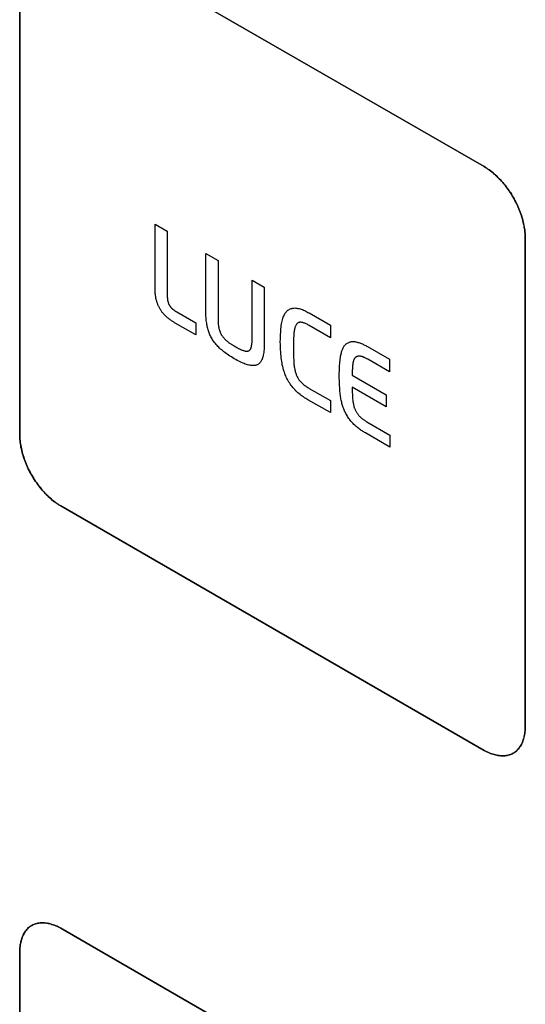
# Model space of a CAD drawing. Units: millimetres. Extents: x -348 to 110, y -242 to 224.
# Drawn here: x 65 to 74, y -157 to -140 of the extents above; entities that cross this region are included whole.
import ezdxf

# ---------------------------------------------------------------- set-up
doc = ezdxf.new("R2010")
doc.units = ezdxf.units.MM
doc.header["$LTSCALE"] = 16.335
doc.layers.add('CURVE', color=7, linetype='CONTINUOUS')
doc.layers.add('INTFCLR_4', color=7, linetype='CONTINUOUS')

msp = doc.modelspace()

# ---------------------------------------------------------------- linework, layer by layer
at = {"layer": 'CURVE', "color": 250, "linetype": 'CONTINUOUS'}
for p, q in [((73.107, -142.245), (65.824, -138.04)), ((65.117, -138.449), (65.117, -146.858)), ((73.814, -151.88), (73.814, -143.471)), ((65.824, -148.083), (73.107, -152.288)), ((73.107, -159.555), (65.824, -155.35)), ((65.117, -155.758), (65.117, -164.168))]:
    msp.add_line(p, q, dxfattribs=at)
for points in [[(73.814, -143.471), (73.814, -143.445), (73.813, -143.42), (73.811, -143.393), (73.809, -143.367), (73.805, -143.34), (73.801, -143.313), (73.797, -143.285), (73.792, -143.257), (73.786, -143.229), (73.779, -143.201), (73.772, -143.172), (73.764, -143.144), (73.756, -143.115), (73.747, -143.086), (73.737, -143.057), (73.727, -143.028), (73.716, -143), (73.704, -142.971), (73.692, -142.942), (73.679, -142.913), (73.666, -142.885), (73.652, -142.857), (73.637, -142.829), (73.623, -142.801), (73.607, -142.773), (73.591, -142.746), (73.574, -142.719), (73.557, -142.693), (73.54, -142.667), (73.522, -142.641), (73.503, -142.615), (73.485, -142.591), (73.465, -142.566), (73.446, -142.542), (73.426, -142.519), (73.406, -142.496), (73.386, -142.474), (73.365, -142.452), (73.344, -142.431), (73.323, -142.411), (73.302, -142.391), (73.281, -142.372), (73.259, -142.353), (73.238, -142.335), (73.216, -142.318), (73.194, -142.302), (73.172, -142.287), (73.151, -142.272), (73.129, -142.258), (73.107, -142.245)], [(65.117, -146.858), (65.117, -146.883), (65.119, -146.909), (65.12, -146.935), (65.123, -146.962), (65.126, -146.989), (65.13, -147.016), (65.134, -147.044), (65.14, -147.071), (65.145, -147.099), (65.152, -147.128), (65.159, -147.156), (65.167, -147.185), (65.176, -147.214), (65.185, -147.242), (65.194, -147.271), (65.205, -147.3), (65.216, -147.329), (65.227, -147.358), (65.239, -147.386), (65.252, -147.415), (65.265, -147.444), (65.279, -147.472), (65.294, -147.5), (65.309, -147.528), (65.324, -147.555), (65.34, -147.582), (65.357, -147.609), (65.374, -147.636), (65.391, -147.662), (65.409, -147.688), (65.428, -147.713), (65.446, -147.738), (65.466, -147.762), (65.485, -147.786), (65.505, -147.81), (65.525, -147.832), (65.545, -147.855), (65.566, -147.876), (65.587, -147.897), (65.608, -147.918), (65.629, -147.938), (65.651, -147.957), (65.672, -147.975), (65.694, -147.993), (65.715, -148.01), (65.737, -148.026), (65.759, -148.042), (65.781, -148.056), (65.802, -148.07), (65.824, -148.083)], [(73.107, -152.288), (73.129, -152.3), (73.151, -152.312), (73.172, -152.322), (73.194, -152.332), (73.216, -152.341), (73.238, -152.349), (73.259, -152.356), (73.281, -152.362), (73.302, -152.368), (73.323, -152.373), (73.344, -152.376), (73.365, -152.379), (73.386, -152.381), (73.406, -152.383), (73.426, -152.383), (73.446, -152.383), (73.465, -152.381), (73.485, -152.379), (73.503, -152.376), (73.522, -152.372), (73.54, -152.367), (73.557, -152.361), (73.574, -152.354), (73.591, -152.346), (73.607, -152.338), (73.623, -152.328), (73.637, -152.318), (73.652, -152.306), (73.666, -152.294), (73.679, -152.281), (73.692, -152.267), (73.704, -152.252), (73.716, -152.237), (73.727, -152.221), (73.737, -152.204), (73.747, -152.186), (73.756, -152.168), (73.764, -152.149), (73.772, -152.129), (73.779, -152.109), (73.786, -152.088), (73.792, -152.067), (73.797, -152.045), (73.801, -152.023), (73.805, -152), (73.809, -151.977), (73.811, -151.953), (73.813, -151.929), (73.814, -151.905), (73.814, -151.88)], [(65.824, -155.35), (65.802, -155.338), (65.781, -155.326), (65.759, -155.316), (65.737, -155.306), (65.715, -155.297), (65.694, -155.289), (65.672, -155.282), (65.651, -155.276), (65.629, -155.27), (65.608, -155.265), (65.587, -155.262), (65.566, -155.259), (65.545, -155.256), (65.525, -155.255), (65.505, -155.255), (65.485, -155.255), (65.466, -155.257), (65.446, -155.259), (65.428, -155.262), (65.409, -155.266), (65.391, -155.271), (65.374, -155.277), (65.357, -155.284), (65.34, -155.292), (65.324, -155.3), (65.309, -155.31), (65.294, -155.32), (65.279, -155.332), (65.265, -155.344), (65.252, -155.357), (65.239, -155.371), (65.227, -155.386), (65.216, -155.401), (65.205, -155.417), (65.194, -155.434), (65.185, -155.452), (65.176, -155.47), (65.167, -155.489), (65.159, -155.509), (65.152, -155.529), (65.145, -155.549), (65.14, -155.571), (65.134, -155.593), (65.13, -155.615), (65.126, -155.638), (65.123, -155.661), (65.12, -155.684), (65.119, -155.709), (65.117, -155.733), (65.117, -155.758)]]:
    msp.add_lwpolyline(points, dxfattribs=at)
at = {"layer": 'INTFCLR_4', "color": 250, "linetype": 'CONTINUOUS'}
for p, q in [((65.824, -138.04), (73.107, -142.245)), ((65.117, -146.858), (65.117, -138.449)), ((67.446, -143.233), (67.655, -143.354)), ((67.446, -144.342), (67.446, -143.233)), ((67.655, -143.354), (67.655, -144.458)), ((73.814, -143.47), (73.814, -151.879)), ((68.319, -143.737), (68.528, -143.858)), ((68.319, -144.721), (68.319, -143.737)), ((68.528, -143.858), (68.528, -144.843)), ((69.115, -144.197), (69.324, -144.318)), ((69.324, -144.318), (69.324, -145.255)), ((68.528, -144.843), (68.528, -144.867)), ((70.095, -144.762), (70.461, -144.974)), ((68.144, -145.141), (67.793, -144.938)), ((68.144, -144.933), (68.144, -145.141)), ((70.461, -145.188), (70.098, -144.978)), ((70.461, -144.974), (70.461, -145.188)), ((68.833, -145.346), (68.851, -145.357)), ((71.099, -145.342), (71.476, -145.56)), ((71.476, -145.774), (71.106, -145.56)), ((71.476, -145.56), (71.476, -145.774)), ((70.837, -145.83), (71.423, -146.169)), ((71.423, -146.378), (70.837, -146.04)), ((71.423, -146.169), (71.423, -146.378)), ((70.461, -146.478), (70.074, -146.255)), ((70.461, -146.271), (70.461, -146.478)), ((71.485, -147.069), (71.064, -146.826)), ((71.485, -146.863), (71.485, -147.069)), ((73.107, -152.288), (65.824, -148.083)), ((65.824, -155.349), (73.107, -159.555)), ((65.117, -164.167), (65.117, -155.758))]:
    msp.add_line(p, q, dxfattribs=at)
for points in [[(73.107, -142.245), (73.128, -142.258), (73.15, -142.272), (73.172, -142.287), (73.194, -142.302), (73.215, -142.318), (73.237, -142.335), (73.259, -142.353), (73.28, -142.371), (73.301, -142.39), (73.323, -142.41), (73.344, -142.431), (73.365, -142.452), (73.385, -142.474), (73.406, -142.496), (73.426, -142.519), (73.446, -142.542), (73.465, -142.566), (73.484, -142.59), (73.503, -142.615), (73.521, -142.641), (73.539, -142.666), (73.557, -142.692), (73.574, -142.719), (73.59, -142.746), (73.607, -142.773), (73.622, -142.801), (73.637, -142.828), (73.652, -142.856), (73.665, -142.885), (73.679, -142.913), (73.691, -142.942), (73.704, -142.97), (73.715, -142.999), (73.726, -143.028), (73.736, -143.057), (73.746, -143.086), (73.755, -143.115), (73.764, -143.143), (73.772, -143.172), (73.779, -143.2), (73.785, -143.229), (73.791, -143.257), (73.796, -143.285), (73.801, -143.312), (73.805, -143.34), (73.808, -143.367), (73.811, -143.393), (73.812, -143.419), (73.813, -143.445), (73.814, -143.47)], [(68.851, -145.357), (68.861, -145.362), (68.87, -145.367), (68.879, -145.372), (68.888, -145.377), (68.898, -145.382), (68.907, -145.386), (68.916, -145.39), (68.925, -145.395), (68.935, -145.398), (68.944, -145.402), (68.953, -145.405), (68.962, -145.408), (68.971, -145.411), (68.981, -145.414), (68.986, -145.415), (68.992, -145.416), (68.998, -145.417), (69.004, -145.418), (69.01, -145.419), (69.015, -145.419), (69.021, -145.419), (69.026, -145.419), (69.032, -145.419), (69.037, -145.418), (69.042, -145.417), (69.047, -145.416), (69.052, -145.415), (69.056, -145.413), (69.061, -145.411), (69.065, -145.409), (69.069, -145.406), (69.072, -145.403), (69.076, -145.399), (69.079, -145.396), (69.082, -145.392), (69.085, -145.387), (69.088, -145.383), (69.09, -145.378), (69.093, -145.373), (69.095, -145.367), (69.097, -145.362), (69.099, -145.356), (69.1, -145.35), (69.102, -145.344), (69.104, -145.338), (69.105, -145.332), (69.106, -145.326), (69.107, -145.32), (69.109, -145.308), (69.111, -145.296), (69.112, -145.283), (69.113, -145.271), (69.114, -145.259), (69.114, -145.246), (69.115, -145.233), (69.115, -145.221), (69.115, -145.208), (69.115, -145.195), (69.115, -144.197)], [(67.793, -144.938), (67.782, -144.931), (67.771, -144.925), (67.76, -144.918), (67.749, -144.911), (67.737, -144.903), (67.726, -144.896), (67.715, -144.888), (67.704, -144.88), (67.693, -144.872), (67.682, -144.863), (67.671, -144.854), (67.66, -144.845), (67.649, -144.836), (67.638, -144.826), (67.631, -144.818), (67.623, -144.811), (67.615, -144.803), (67.607, -144.795), (67.599, -144.787), (67.592, -144.778), (67.584, -144.77), (67.577, -144.761), (67.57, -144.752), (67.563, -144.743), (67.556, -144.734), (67.549, -144.724), (67.543, -144.715), (67.537, -144.705), (67.531, -144.695), (67.525, -144.685), (67.519, -144.675), (67.514, -144.665), (67.509, -144.654), (67.504, -144.644), (67.499, -144.633), (67.495, -144.623), (67.491, -144.612), (67.487, -144.601), (67.483, -144.591), (67.479, -144.58), (67.476, -144.569), (67.473, -144.558), (67.47, -144.548), (67.467, -144.537), (67.464, -144.523), (67.461, -144.51), (67.458, -144.496), (67.456, -144.483), (67.454, -144.47), (67.452, -144.456), (67.451, -144.443), (67.449, -144.43), (67.448, -144.417), (67.447, -144.404), (67.447, -144.392), (67.446, -144.379), (67.446, -144.367), (67.446, -144.354), (67.446, -144.342)], [(67.655, -144.458), (67.655, -144.464), (67.655, -144.471), (67.656, -144.478), (67.656, -144.484), (67.656, -144.491), (67.656, -144.498), (67.657, -144.505), (67.657, -144.512), (67.658, -144.519), (67.659, -144.526), (67.66, -144.533), (67.661, -144.54), (67.662, -144.548), (67.663, -144.553), (67.664, -144.557), (67.665, -144.562), (67.667, -144.567), (67.668, -144.572), (67.669, -144.577), (67.671, -144.582), (67.672, -144.587), (67.674, -144.592), (67.675, -144.597), (67.677, -144.602), (67.679, -144.606), (67.681, -144.611), (67.684, -144.616), (67.686, -144.621), (67.688, -144.625), (67.691, -144.63), (67.694, -144.634), (67.697, -144.639), (67.7, -144.643), (67.703, -144.648), (67.706, -144.652), (67.709, -144.656), (67.712, -144.66), (67.716, -144.664), (67.719, -144.668), (67.723, -144.672), (67.726, -144.676), (67.73, -144.679), (67.733, -144.683), (67.737, -144.686), (67.741, -144.69), (67.746, -144.695), (67.751, -144.699), (67.756, -144.703), (67.762, -144.707), (67.767, -144.711), (67.772, -144.715), (67.777, -144.719), (67.782, -144.722), (67.788, -144.726), (67.793, -144.729), (67.798, -144.733), (67.804, -144.736), (67.809, -144.739), (67.814, -144.742), (67.819, -144.745), (68.144, -144.933)], [(69.324, -145.255), (69.324, -145.283), (69.324, -145.31), (69.323, -145.337), (69.322, -145.363), (69.32, -145.389), (69.318, -145.415), (69.314, -145.441), (69.311, -145.465), (69.306, -145.49), (69.303, -145.505), (69.299, -145.52), (69.295, -145.535), (69.29, -145.549), (69.285, -145.563), (69.279, -145.575), (69.273, -145.587), (69.266, -145.598), (69.258, -145.608), (69.25, -145.618), (69.242, -145.627), (69.233, -145.635), (69.223, -145.642), (69.213, -145.648), (69.202, -145.654), (69.19, -145.658), (69.178, -145.662), (69.166, -145.665), (69.152, -145.667), (69.137, -145.668), (69.122, -145.668), (69.107, -145.667), (69.092, -145.666), (69.076, -145.663), (69.057, -145.659), (69.037, -145.654), (69.017, -145.648), (68.998, -145.642), (68.978, -145.634), (68.958, -145.626), (68.934, -145.615), (68.91, -145.604), (68.887, -145.593), (68.86, -145.579), (68.834, -145.564), (68.808, -145.55), (68.783, -145.535), (68.758, -145.52), (68.733, -145.504), (68.711, -145.489), (68.688, -145.474), (68.666, -145.458), (68.647, -145.444), (68.628, -145.43), (68.61, -145.415), (68.591, -145.399), (68.573, -145.383), (68.554, -145.366), (68.54, -145.352), (68.525, -145.337), (68.511, -145.321), (68.497, -145.305), (68.483, -145.289), (68.469, -145.271), (68.458, -145.256), (68.447, -145.24), (68.436, -145.223), (68.425, -145.207), (68.416, -145.19), (68.406, -145.172), (68.398, -145.156), (68.389, -145.138), (68.382, -145.121), (68.375, -145.104), (68.368, -145.087), (68.362, -145.069), (68.357, -145.051), (68.352, -145.032), (68.347, -145.014), (68.343, -144.996), (68.339, -144.978), (68.336, -144.96), (68.333, -144.936), (68.33, -144.913), (68.327, -144.89), (68.325, -144.867), (68.323, -144.844), (68.321, -144.813), (68.32, -144.782), (68.319, -144.751), (68.319, -144.721)], [(70.074, -146.255), (70.055, -146.243), (70.036, -146.232), (70.016, -146.22), (69.997, -146.207), (69.978, -146.194), (69.959, -146.18), (69.94, -146.166), (69.921, -146.15), (69.903, -146.134), (69.884, -146.118), (69.866, -146.1), (69.848, -146.082), (69.833, -146.065), (69.818, -146.047), (69.803, -146.029), (69.789, -146.01), (69.775, -145.991), (69.761, -145.971), (69.748, -145.951), (69.736, -145.93), (69.724, -145.91), (69.713, -145.888), (69.703, -145.867), (69.693, -145.846), (69.684, -145.825), (69.676, -145.803), (69.669, -145.782), (69.662, -145.76), (69.656, -145.739), (69.648, -145.71), (69.641, -145.681), (69.634, -145.653), (69.629, -145.625), (69.624, -145.597), (69.619, -145.564), (69.615, -145.532), (69.612, -145.5), (69.609, -145.469), (69.606, -145.438), (69.604, -145.394), (69.602, -145.351), (69.601, -145.305), (69.6, -145.26), (69.601, -145.216), (69.602, -145.174), (69.603, -145.133), (69.606, -145.093), (69.608, -145.064), (69.61, -145.035), (69.614, -145.006), (69.617, -144.978), (69.621, -144.95), (69.626, -144.925), (69.631, -144.901), (69.637, -144.878), (69.644, -144.855), (69.651, -144.833), (69.658, -144.817), (69.664, -144.802), (69.672, -144.787), (69.68, -144.773), (69.689, -144.76), (69.698, -144.747), (69.709, -144.736), (69.72, -144.725), (69.732, -144.715), (69.745, -144.706), (69.758, -144.699), (69.772, -144.692), (69.787, -144.687), (69.802, -144.683), (69.818, -144.679), (69.834, -144.678), (69.85, -144.677), (69.868, -144.678), (69.885, -144.679), (69.904, -144.683), (69.922, -144.687), (69.941, -144.692), (69.96, -144.698), (69.979, -144.705), (69.998, -144.713), (70.017, -144.722), (70.037, -144.731), (70.056, -144.741), (70.076, -144.752), (70.095, -144.762)], [(68.528, -144.867), (68.529, -144.878), (68.529, -144.89), (68.529, -144.902), (68.53, -144.913), (68.53, -144.925), (68.531, -144.937), (68.532, -144.949), (68.533, -144.962), (68.535, -144.974), (68.537, -144.987), (68.539, -144.999), (68.54, -145.007), (68.542, -145.015), (68.544, -145.023), (68.545, -145.031), (68.547, -145.039), (68.55, -145.048), (68.552, -145.056), (68.554, -145.064), (68.557, -145.072), (68.56, -145.08), (68.563, -145.088), (68.566, -145.096), (68.569, -145.104), (68.573, -145.112), (68.577, -145.119), (68.581, -145.127), (68.585, -145.135), (68.59, -145.142), (68.595, -145.15), (68.6, -145.157), (68.605, -145.164), (68.61, -145.172), (68.616, -145.179), (68.621, -145.185), (68.627, -145.192), (68.633, -145.199), (68.639, -145.205), (68.645, -145.211), (68.651, -145.218), (68.657, -145.224), (68.663, -145.229), (68.67, -145.235), (68.679, -145.244), (68.689, -145.252), (68.698, -145.259), (68.708, -145.267), (68.717, -145.274), (68.727, -145.281), (68.737, -145.287), (68.746, -145.294), (68.756, -145.3), (68.765, -145.306), (68.775, -145.312), (68.785, -145.318), (68.794, -145.324), (68.804, -145.33), (68.833, -145.346)], [(70.098, -144.978), (70.085, -144.971), (70.073, -144.964), (70.06, -144.958), (70.047, -144.951), (70.035, -144.946), (70.022, -144.94), (70.01, -144.936), (69.998, -144.932), (69.986, -144.928), (69.974, -144.926), (69.962, -144.924), (69.953, -144.923), (69.944, -144.923), (69.936, -144.923), (69.928, -144.924), (69.92, -144.926), (69.912, -144.929), (69.905, -144.932), (69.898, -144.937), (69.892, -144.942), (69.886, -144.947), (69.881, -144.954), (69.876, -144.96), (69.87, -144.969), (69.865, -144.978), (69.861, -144.988), (69.857, -144.998), (69.853, -145.008), (69.85, -145.019), (69.846, -145.035), (69.843, -145.052), (69.84, -145.069), (69.837, -145.086), (69.835, -145.104), (69.833, -145.132), (69.831, -145.16), (69.829, -145.189), (69.828, -145.218), (69.827, -145.252), (69.826, -145.287), (69.826, -145.325), (69.826, -145.363), (69.826, -145.401), (69.826, -145.438), (69.827, -145.472), (69.828, -145.507), (69.829, -145.537), (69.83, -145.567), (69.831, -145.597), (69.834, -145.627), (69.835, -145.647), (69.837, -145.667), (69.84, -145.687), (69.843, -145.707), (69.847, -145.728), (69.85, -145.742), (69.853, -145.756), (69.857, -145.771), (69.861, -145.785), (69.865, -145.8), (69.87, -145.814), (69.875, -145.827), (69.881, -145.84), (69.886, -145.852), (69.892, -145.864), (69.899, -145.877), (69.906, -145.888), (69.914, -145.9), (69.921, -145.911), (69.93, -145.922), (69.938, -145.933), (69.947, -145.943), (69.956, -145.953), (69.968, -145.965), (69.98, -145.977), (69.993, -145.988), (70.006, -145.999), (70.019, -146.009), (70.032, -146.018), (70.045, -146.027), (70.058, -146.036), (70.071, -146.045), (70.084, -146.053), (70.097, -146.061), (70.461, -146.271)], [(70.615, -145.827), (70.615, -145.799), (70.616, -145.771), (70.616, -145.743), (70.617, -145.716), (70.618, -145.689), (70.62, -145.662), (70.621, -145.635), (70.624, -145.608), (70.627, -145.582), (70.63, -145.556), (70.633, -145.53), (70.638, -145.505), (70.641, -145.489), (70.644, -145.474), (70.647, -145.459), (70.651, -145.445), (70.655, -145.43), (70.659, -145.416), (70.664, -145.403), (70.669, -145.389), (70.674, -145.377), (70.68, -145.364), (70.686, -145.352), (70.693, -145.341), (70.7, -145.33), (70.708, -145.32), (70.716, -145.311), (70.725, -145.302), (70.734, -145.294), (70.744, -145.287), (70.755, -145.28), (70.766, -145.274), (70.777, -145.269), (70.788, -145.265), (70.801, -145.261), (70.813, -145.258), (70.826, -145.256), (70.839, -145.255), (70.852, -145.254), (70.866, -145.255), (70.879, -145.256), (70.893, -145.258), (70.907, -145.26), (70.921, -145.264), (70.936, -145.268), (70.95, -145.272), (70.965, -145.277), (70.98, -145.283), (70.994, -145.289), (71.009, -145.295), (71.024, -145.302), (71.039, -145.31), (71.054, -145.317), (71.069, -145.325), (71.084, -145.334), (71.099, -145.342)], [(71.106, -145.56), (71.098, -145.556), (71.089, -145.551), (71.081, -145.546), (71.073, -145.542), (71.064, -145.538), (71.056, -145.534), (71.048, -145.53), (71.039, -145.526), (71.031, -145.523), (71.023, -145.519), (71.015, -145.517), (71.006, -145.514), (70.998, -145.512), (70.99, -145.51), (70.982, -145.508), (70.975, -145.507), (70.967, -145.506), (70.96, -145.506), (70.954, -145.506), (70.947, -145.506), (70.941, -145.507), (70.935, -145.508), (70.929, -145.509), (70.923, -145.511), (70.917, -145.513), (70.912, -145.515), (70.906, -145.518), (70.901, -145.521), (70.896, -145.524), (70.892, -145.528), (70.887, -145.532), (70.883, -145.536), (70.879, -145.541), (70.875, -145.546), (70.872, -145.552), (70.868, -145.558), (70.866, -145.564), (70.863, -145.571), (70.86, -145.578), (70.858, -145.585), (70.856, -145.592), (70.854, -145.6), (70.852, -145.608), (70.851, -145.615), (70.849, -145.623), (70.848, -145.631), (70.847, -145.639), (70.846, -145.648), (70.844, -145.664), (70.842, -145.68), (70.841, -145.696), (70.84, -145.713), (70.839, -145.729), (70.838, -145.746), (70.837, -145.762), (70.837, -145.779), (70.837, -145.796), (70.837, -145.813), (70.837, -145.83)], [(71.064, -146.826), (71.05, -146.818), (71.035, -146.809), (71.021, -146.8), (71.006, -146.791), (70.992, -146.782), (70.978, -146.772), (70.963, -146.761), (70.949, -146.751), (70.935, -146.74), (70.921, -146.728), (70.907, -146.717), (70.893, -146.704), (70.879, -146.692), (70.866, -146.679), (70.852, -146.665), (70.839, -146.651), (70.826, -146.637), (70.814, -146.622), (70.802, -146.608), (70.791, -146.592), (70.779, -146.577), (70.768, -146.561), (70.758, -146.544), (70.748, -146.528), (70.738, -146.512), (70.729, -146.495), (70.72, -146.478), (70.712, -146.461), (70.704, -146.444), (70.697, -146.427), (70.69, -146.41), (70.683, -146.391), (70.677, -146.373), (70.671, -146.354), (70.665, -146.336), (70.66, -146.318), (70.656, -146.299), (70.651, -146.281), (70.647, -146.261), (70.643, -146.241), (70.64, -146.221), (70.636, -146.201), (70.634, -146.181), (70.631, -146.161), (70.629, -146.141), (70.626, -146.109), (70.623, -146.077), (70.621, -146.045), (70.619, -146.013), (70.618, -145.982), (70.617, -145.951), (70.616, -145.919), (70.615, -145.888), (70.615, -145.858), (70.615, -145.827)], [(70.837, -146.04), (70.837, -146.059), (70.837, -146.079), (70.837, -146.099), (70.838, -146.118), (70.838, -146.138), (70.839, -146.158), (70.84, -146.178), (70.841, -146.199), (70.842, -146.219), (70.844, -146.24), (70.846, -146.261), (70.847, -146.27), (70.848, -146.279), (70.85, -146.289), (70.851, -146.298), (70.852, -146.308), (70.854, -146.317), (70.856, -146.327), (70.858, -146.336), (70.86, -146.346), (70.862, -146.355), (70.865, -146.365), (70.867, -146.375), (70.87, -146.384), (70.873, -146.394), (70.877, -146.403), (70.881, -146.413), (70.885, -146.422), (70.889, -146.432), (70.894, -146.441), (70.899, -146.45), (70.904, -146.46), (70.909, -146.469), (70.915, -146.478), (70.921, -146.487), (70.927, -146.495), (70.933, -146.504), (70.939, -146.512), (70.946, -146.52), (70.952, -146.528), (70.959, -146.536), (70.966, -146.543), (70.974, -146.551), (70.981, -146.558), (70.989, -146.566), (70.997, -146.572), (71.005, -146.579), (71.013, -146.585), (71.022, -146.591), (71.03, -146.597), (71.038, -146.603), (71.046, -146.609), (71.054, -146.614), (71.063, -146.619), (71.071, -146.624), (71.079, -146.629), (71.088, -146.634), (71.485, -146.863)], [(65.824, -148.083), (65.802, -148.07), (65.78, -148.056), (65.758, -148.041), (65.737, -148.026), (65.715, -148.01), (65.693, -147.993), (65.672, -147.975), (65.65, -147.957), (65.629, -147.937), (65.607, -147.918), (65.586, -147.897), (65.566, -147.876), (65.545, -147.854), (65.525, -147.832), (65.504, -147.809), (65.485, -147.786), (65.465, -147.762), (65.446, -147.738), (65.427, -147.713), (65.409, -147.687), (65.391, -147.662), (65.373, -147.635), (65.356, -147.609), (65.34, -147.582), (65.324, -147.555), (65.308, -147.527), (65.293, -147.5), (65.279, -147.471), (65.265, -147.443), (65.251, -147.415), (65.239, -147.386), (65.227, -147.357), (65.215, -147.329), (65.204, -147.3), (65.194, -147.271), (65.184, -147.242), (65.175, -147.213), (65.167, -147.185), (65.159, -147.156), (65.152, -147.127), (65.145, -147.099), (65.139, -147.071), (65.134, -147.043), (65.129, -147.016), (65.125, -146.988), (65.122, -146.961), (65.12, -146.935), (65.118, -146.909), (65.117, -146.883), (65.117, -146.858)], [(73.814, -151.879), (73.813, -151.904), (73.812, -151.929), (73.811, -151.953), (73.808, -151.977), (73.805, -152), (73.801, -152.023), (73.796, -152.045), (73.791, -152.067), (73.785, -152.088), (73.779, -152.109), (73.772, -152.129), (73.764, -152.148), (73.755, -152.167), (73.746, -152.186), (73.736, -152.203), (73.726, -152.22), (73.715, -152.236), (73.704, -152.252), (73.691, -152.267), (73.679, -152.281), (73.665, -152.294), (73.652, -152.306), (73.637, -152.317), (73.622, -152.328), (73.607, -152.337), (73.59, -152.346), (73.574, -152.354), (73.557, -152.361), (73.539, -152.366), (73.521, -152.371), (73.503, -152.376), (73.484, -152.379), (73.465, -152.381), (73.446, -152.382), (73.426, -152.383), (73.406, -152.382), (73.385, -152.381), (73.365, -152.379), (73.344, -152.376), (73.323, -152.372), (73.301, -152.368), (73.28, -152.362), (73.259, -152.356), (73.237, -152.349), (73.215, -152.34), (73.194, -152.332), (73.172, -152.322), (73.15, -152.311), (73.128, -152.3), (73.107, -152.288)], [(65.117, -155.758), (65.117, -155.733), (65.118, -155.708), (65.12, -155.684), (65.122, -155.661), (65.125, -155.637), (65.129, -155.615), (65.134, -155.592), (65.139, -155.57), (65.145, -155.549), (65.152, -155.528), (65.159, -155.508), (65.167, -155.489), (65.175, -155.47), (65.184, -155.451), (65.194, -155.434), (65.204, -155.417), (65.215, -155.401), (65.227, -155.385), (65.239, -155.371), (65.251, -155.357), (65.265, -155.344), (65.279, -155.331), (65.293, -155.32), (65.308, -155.309), (65.324, -155.3), (65.34, -155.291), (65.356, -155.284), (65.373, -155.277), (65.391, -155.271), (65.409, -155.266), (65.427, -155.262), (65.446, -155.259), (65.465, -155.256), (65.485, -155.255), (65.504, -155.254), (65.525, -155.255), (65.545, -155.256), (65.566, -155.258), (65.586, -155.261), (65.608, -155.265), (65.629, -155.27), (65.65, -155.275), (65.672, -155.282), (65.693, -155.289), (65.715, -155.297), (65.737, -155.306), (65.758, -155.316), (65.78, -155.326), (65.802, -155.337), (65.824, -155.349)]]:
    msp.add_lwpolyline(points, dxfattribs=at)

doc.saveas('drawing.dxf')
